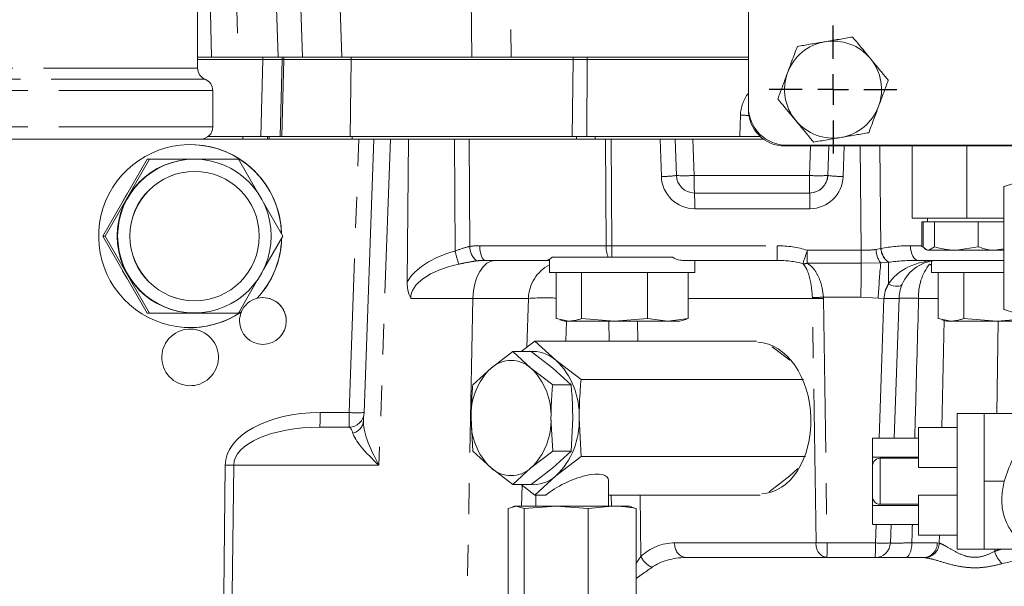
# Model space of a CAD drawing. Units: millimetres. Extents: x 7 to 835, y 9 to 581.
# Drawn here: x 395 to 436, y 394 to 417 of the extents above; entities that cross this region are included whole.
import ezdxf

# ---------------------------------------------------------------- set-up
doc = ezdxf.new("R2010")
doc.units = ezdxf.units.MM
doc.linetypes.add('PHANTOM', pattern=[12.7, 6.35, -1.27, 1.27, -1.27, 1.27, -1.27])
doc.layers.add('SLD-0', color=7, linetype='Continuous')
doc.dimstyles.new('SLDDIMSTYLE3', dxfattribs={"dimtxt": 0, "dimasz": 0.923077, "dimexe": 0, "dimexo": 0.0625, "dimgap": 0, "dimtad": 0, "dimtih": 1, "dimtoh": 1, "dimdec": 0, "dimrnd": 1e-09, "dimzin": 0, "dimdsep": 46, "dimtxsty": 'Standard', "dimblk1": 'DOT', "dimblk2": 'DOT', "dimsah": 1, "dimcen": 0.09, "dimadec": 0, "dimazin": 0, "dimtfac": 0.923077, "dimtdec": 0, "dimtofl": 0, "dimtmove": 0, "dimatfit": 3, "dimldrblk": 'DOT', "dimfxl": 0, "dimfrac": 2, "dimtolj": 1, "dimtzin": 0, "dimarcsym": 0})

# ---------------------------------------------------------------- blocks, each defined once
blk = doc.blocks.new('_DOT')
at = {"color": 0, "linetype": 'ByBlock', "lineweight": -2}
blk.add_line((-0.5, 0), (-1, 0), dxfattribs=at)
at = {"color": 0, "linetype": 'ByBlock', "const_width": 0.5}
blk.add_lwpolyline([(-0.25, 0, 1), (0.25, 0, 1)], format="xyb", close=True, dxfattribs=at)
blk = doc.blocks.new('SW_CENTERMARKSYMBOL_73')
at = {"layer": 'SLD-0', "color": 0}
for p, q in [((0, 1.27), (0, 2.635)), ((0, 0), (0, 0.635)), ((-1.27, 0), (-2.635, 0)), ((0, 0), (-0.635, 0)), ((0, 0), (0, -0.635)), ((0, 0), (0.635, 0)), ((1.27, 0), (2.635, 0)), ((0, -1.27), (0, -2.635))]:
    blk.add_line(p, q, dxfattribs=at)

msp = doc.modelspace()

# ---------------------------------------------------------------- linework, layer by layer
at = {"color": 7, "linetype": 'Continuous', "lineweight": 0}
for p, q in [((402.677277, 415.39273), (402.677277, 467.835362)), ((406.999638, 415.836628), (405.856745, 448.564816)), ((425.385981, 423.899132), (425.385981, 413.794133)), ((402.677277, 415.836628), (403.251214, 415.836628)), ((402.677277, 415.738206), (405.362202, 415.738206)), ((406.000247, 415.836628), (404.341491, 415.836628)), ((406.167434, 415.738206), (405.362202, 415.738206)), ((406.167434, 415.836628), (406.000247, 415.836628)), ((406.157592, 415.836628), (406.167434, 415.836628)), ((406.167434, 415.836628), (406.239243, 415.836628)), ((406.167434, 415.738206), (406.239243, 415.738206)), ((406.239243, 415.836628), (406.999638, 415.836628)), ((406.239243, 415.738206), (409.008829, 415.738206)), ((406.999638, 415.836628), (408.623648, 415.836628)), ((408.623648, 415.836628), (413.981443, 415.836628)), ((409.008829, 415.738206), (418.156841, 415.738206)), ((413.981443, 415.836628), (415.60545, 415.836628)), ((415.60545, 415.836628), (423.477631, 415.836628)), ((418.156841, 415.738206), (418.744066, 415.738206)), ((418.744066, 415.738206), (425.385981, 415.738206)), ((423.477631, 415.836628), (425.385981, 415.836628)), ((403.302276, 412.965703), (403.302276, 414.465706)), ((425.388481, 413.679134), (425.388481, 413.705076)), ((409.323336, 412.46571), (381.548544, 412.46571)), ((403.098916, 412.563208), (404.544269, 412.563208)), ((404.544269, 412.563208), (405.558606, 412.563208)), ((405.558606, 412.563208), (405.629372, 412.563208)), ((405.629372, 412.563208), (409.047922, 412.563208)), ((409.047922, 412.563208), (417.906908, 412.563208)), ((409.323336, 412.46571), (409.942714, 412.46571)), ((409.942714, 412.46571), (409.545818, 401.19389)), ((409.942714, 412.46571), (410.627106, 412.46571)), ((411.379439, 412.46571), (410.627106, 412.46571)), ((411.314865, 406.578008), (411.379439, 412.46571)), ((412.840211, 412.46571), (411.379439, 412.46571)), ((412.840211, 412.46571), (418.296331, 412.46571)), ((417.906908, 412.563208), (418.12163, 412.563208)), ((418.12163, 412.563208), (418.724859, 412.563208)), ((418.296331, 412.46571), (419.06563, 412.46571)), ((418.724859, 412.563208), (425.032111, 412.563208)), ((419.06563, 412.46571), (419.06563, 412.563208)), ((419.06563, 412.46571), (419.536499, 412.46571)), ((419.536499, 412.46571), (419.723326, 412.46571)), ((421.745697, 412.46571), (419.723326, 412.46571)), ((421.745697, 412.46571), (421.919968, 412.46571)), ((421.931751, 412.46571), (426.006665, 412.46571)), ((422.366587, 412.46571), (422.41857, 410.964529)), ((425.032111, 412.563208), (425.88613, 412.563208)), ((437.163002, 412.179131), (426.888482, 412.179131)), ((426.973482, 412.206631), (453.643482, 412.206631)), ((432.145983, 412.179131), (432.145983, 409.204129)), ((400.599232, 411.640707), (398.766232, 408.465702)), ((400.69356, 411.640707), (398.86056, 408.465702)), ((400.69356, 411.640707), (400.599232, 411.640707)), ((404.359555, 411.640707), (400.69356, 411.640707)), ((405.166039, 410.243768), (404.359555, 411.640707)), ((402.54631, 411.631952), (402.526555, 411.631952)), ((402.556186, 411.131959), (402.55125, 411.131959)), ((437.163002, 410.894256), (435.923874, 410.503569)), ((435.923874, 410.503569), (435.923874, 405.442539)), ((435.923874, 410.503569), (435.939535, 410.503569)), ((423.1677, 410.240713), (427.913602, 410.240713)), ((406.19255, 408.465702), (405.395941, 409.845534)), ((432.145983, 409.204129), (434.395982, 409.204129)), ((432.770982, 409.204129), (432.770982, 409.054133)), ((434.395982, 409.204129), (435.923874, 409.204129)), ((432.539574, 409.054133), (432.539574, 408.02427)), ((432.539574, 409.054133), (432.587741, 409.054133)), ((432.587741, 409.054133), (432.587741, 408.02427)), ((432.587741, 409.054133), (432.822819, 409.054133)), ((432.822819, 409.054133), (433.0579, 409.054133)), ((433.0579, 409.054133), (433.0579, 408.02427)), ((433.0579, 409.054133), (433.962021, 409.054133)), ((433.962021, 409.054133), (434.866141, 409.054133)), ((434.866141, 409.054133), (434.866141, 408.02427)), ((434.866141, 409.054133), (435.535183, 409.054133)), ((435.535183, 409.054133), (435.923874, 409.054133)), ((398.86056, 408.465702), (398.766232, 408.465702)), ((398.766232, 408.465702), (400.599232, 405.290711)), ((398.86056, 408.465702), (400.69356, 405.290711)), ((405.395941, 407.085869), (406.19255, 408.465702)), ((432.620346, 408.002722), (432.539574, 408.02427)), ((433.0579, 408.02427), (432.822819, 407.879132)), ((434.866141, 408.02427), (433.962021, 407.879132)), ((417.298125, 407.590705), (417.935075, 407.590705)), ((421.568179, 407.590705), (417.935075, 407.590705)), ((421.568179, 407.590705), (422.251666, 407.590705)), ((432.647874, 407.950211), (432.705223, 407.9171)), ((432.705223, 407.9171), (432.770982, 407.879132)), ((432.770982, 407.879132), (432.822819, 407.879132)), ((432.822819, 407.879132), (433.962021, 407.879132)), ((435.535183, 407.879132), (433.962021, 407.879132)), ((435.923874, 407.946783), (435.535183, 407.879132)), ((435.535183, 407.879132), (435.923874, 407.879132)), ((417.048199, 407.4657), (414.537759, 407.4657)), ((417.180983, 407.4657), (417.048199, 407.4657)), ((417.180983, 407.516065), (417.180983, 406.965706)), ((426.57103, 407.4657), (422.66402, 407.4657)), ((423.180982, 406.965706), (423.180982, 407.4657)), ((423.180982, 407.452557), (423.391834, 407.4657)), ((435.923874, 407.4657), (432.376837, 407.4657)), ((432.933481, 407.437298), (432.933481, 406.965706)), ((423.180982, 406.965706), (417.180983, 406.965706)), ((417.461889, 406.965706), (417.461889, 405.064154)), ((418.512368, 406.965706), (418.512368, 405.064154)), ((421.231461, 406.965706), (421.231461, 405.064154)), ((422.900075, 406.965706), (422.900075, 405.064154)), ((435.923874, 406.965706), (432.933481, 406.965706)), ((433.214388, 406.965706), (433.214388, 405.064154)), ((434.264868, 406.965706), (434.264868, 405.064154)), ((404.359555, 405.290711), (405.166039, 406.68765)), ((402.55125, 405.799452), (402.556186, 405.799452)), ((405.13557, 405.900169), (405.132951, 405.900169)), ((405.135875, 405.900169), (405.135559, 405.900169)), ((405.136229, 405.900243), (405.135953, 405.900243)), ((431.59673, 405.897412), (431.393863, 400.136027)), ((400.69356, 405.290711), (400.599232, 405.290711)), ((400.69356, 405.290711), (404.359555, 405.290711)), ((402.526555, 405.299458), (402.54631, 405.299458)), ((404.480429, 405.340854), (404.483037, 405.340854)), ((404.483096, 405.340898), (404.483417, 405.340898)), ((404.48332, 405.340824), (404.483432, 405.340824)), ((435.923874, 405.442539), (436.368689, 405.302289)), ((435.923874, 405.442539), (435.939535, 405.442539)), ((404.407376, 404.965702), (404.407313, 404.965702)), ((406.334495, 404.965702), (406.334432, 404.965702)), ((417.461889, 405.064154), (417.987128, 404.965702)), ((417.609879, 405.018258), (417.805982, 404.965702)), ((417.987128, 404.965702), (417.805982, 404.965702)), ((419.871913, 404.965702), (417.987128, 404.965702)), ((418.512368, 405.064154), (419.871913, 404.965702)), ((419.871913, 404.965702), (421.231461, 405.064154)), ((419.871913, 404.965702), (422.065768, 404.965702)), ((421.231461, 405.064154), (422.065768, 404.965702)), ((422.065768, 404.965702), (422.900075, 405.064154)), ((422.065768, 404.965702), (422.555983, 404.965702)), ((422.555983, 404.965702), (422.752086, 405.018258)), ((433.214388, 405.064154), (433.739628, 404.965702)), ((433.362379, 405.018258), (433.558482, 404.965702)), ((433.739628, 404.965702), (433.558482, 404.965702)), ((435.624415, 404.965702), (433.739628, 404.965702)), ((434.264868, 405.064154), (435.624415, 404.965702)), ((435.624415, 404.965702), (436.98396, 405.064154)), ((435.624415, 404.965702), (437.029231, 404.965702)), ((416.018216, 403.708118), (416.583059, 404.141131)), ((416.583059, 404.141131), (417.454322, 403.347272)), ((416.583059, 404.141131), (425.71729, 404.141131)), ((414.776815, 403.022516), (415.671149, 403.708118)), ((415.671149, 403.708118), (416.423605, 403.022516)), ((415.671149, 403.708118), (416.429979, 403.708118)), ((417.324314, 403.022516), (416.429979, 403.708118)), ((427.091913, 403.347272), (426.363995, 403.905305)), ((417.454322, 403.347272), (418.489867, 402.553413)), ((414.024358, 402.336914), (414.776815, 403.022516)), ((416.423605, 403.022516), (417.317936, 402.336914)), ((418.07677, 402.336914), (417.324314, 403.022516)), ((417.317936, 402.336914), (418.07677, 402.336914)), ((418.489867, 402.553413), (427.66405, 402.553413)), ((435.105495, 401.155922), (433.994244, 401.155922)), ((433.994244, 395.563963), (433.994244, 401.155922)), ((435.105495, 399.75794), (435.105495, 401.155922)), ((435.105495, 401.155922), (437.010495, 401.155922)), ((414.024358, 399.594504), (413.953421, 400.965709)), ((417.246999, 400.965709), (417.317936, 399.594504)), ((418.07677, 399.594504), (418.147707, 400.965709)), ((418.407729, 400.965709), (418.489867, 399.37799)), ((408.921221, 400.590706), (407.721745, 400.590706)), ((433.994244, 400.582451), (432.406744, 400.582451)), ((432.406744, 398.928914), (432.406744, 400.582451)), ((432.406744, 400.136027), (430.501744, 400.136027)), ((430.501744, 399.359811), (430.501744, 400.136027)), ((414.776815, 398.908901), (414.024358, 399.594504)), ((417.317936, 399.594504), (416.423605, 398.908901)), ((417.317936, 399.594504), (418.07677, 399.594504)), ((417.324314, 398.908901), (418.07677, 399.594504)), ((435.105495, 398.359943), (435.105495, 399.75794)), ((418.489867, 399.37799), (417.454322, 398.584131)), ((418.489867, 399.37799), (427.743952, 399.37799)), ((430.501744, 398.969296), (430.501744, 399.359811)), ((430.559206, 399.156052), (430.559206, 399.171445)), ((430.819245, 399.306762), (432.406744, 399.306762)), ((415.671149, 398.223299), (414.776815, 398.908901)), ((416.423605, 398.908901), (415.671149, 398.223299)), ((416.429979, 398.223299), (417.324314, 398.908901)), ((427.091913, 398.584131), (427.429489, 398.89172)), ((430.501744, 397.750589), (430.501744, 398.969296)), ((433.994244, 398.928914), (432.406744, 398.928914)), ((417.454322, 398.584131), (416.583059, 397.790286)), ((419.622196, 397.340703), (419.622196, 398.390773)), ((426.238071, 397.929567), (427.091913, 398.584131)), ((435.105495, 398.359943), (435.936825, 398.359943)), ((435.105495, 396.96196), (435.105495, 398.359943)), ((415.671149, 398.223299), (416.429979, 398.223299)), ((416.583059, 397.790286), (416.018216, 398.223299)), ((416.583059, 397.790286), (417.041344, 397.790286)), ((416.622197, 397.790286), (416.622197, 397.340703)), ((419.622196, 397.790286), (425.877096, 397.790286)), ((430.501744, 397.360075), (430.501744, 397.750589)), ((430.559206, 397.548455), (430.559206, 397.563833)), ((432.406744, 397.790972), (433.994244, 397.790972)), ((432.406744, 396.137449), (432.406744, 397.790972)), ((415.81673, 397.340703), (415.487362, 397.242251)), ((415.487362, 397.242251), (415.487362, 393.564153)), ((415.747197, 397.340703), (415.669856, 397.319976)), ((415.81673, 397.340703), (415.747197, 397.340703)), ((416.146101, 397.242251), (415.81673, 397.340703)), ((417.46352, 397.340703), (415.81673, 397.340703)), ((417.46352, 397.340703), (416.146101, 397.242251)), ((416.146101, 397.242251), (416.146101, 393.564153)), ((418.780939, 397.242251), (417.46352, 397.340703)), ((419.768987, 397.340703), (417.46352, 397.340703)), ((419.768987, 397.340703), (418.780939, 397.242251)), ((418.780939, 397.242251), (418.780939, 393.564153)), ((420.497195, 397.340703), (419.768987, 397.340703)), ((420.574536, 397.319976), (420.497195, 397.340703)), ((420.568788, 397.298518), (420.757031, 397.242251)), ((420.757031, 397.242251), (420.757031, 393.564153)), ((430.501744, 396.583858), (430.501744, 397.360075)), ((430.819245, 397.413123), (432.406744, 397.413123)), ((435.105495, 395.563963), (435.105495, 396.96196)), ((430.501744, 396.583858), (432.406744, 396.583858)), ((431.268787, 396.583858), (431.241851, 395.818892)), ((432.406744, 396.137449), (433.994244, 396.137449)), ((433.994244, 395.563963), (435.105495, 395.563963)), ((435.105495, 395.563963), (437.010495, 395.563963)), ((428.626004, 395.215708), (422.79905, 395.215708)), ((430.617254, 395.215708), (428.626004, 395.215708)), ((432.619115, 395.215708), (431.85408, 395.215708))]:
    msp.add_line(p, q, dxfattribs=at)
at = {"color": 8, "linetype": 'PHANTOM', "lineweight": 0}
for p, q in [((403.587347, 448.564816), (404.341491, 415.836628)), ((406.000247, 415.836628), (404.857354, 448.564816)), ((407.547397, 446.656431), (408.623648, 415.836628)), ((413.981443, 415.836628), (413.885103, 426.132637)), ((415.523452, 424.599934), (415.60545, 415.836628)), ((405.280647, 412.563208), (405.363386, 415.738206)), ((405.362202, 415.738206), (405.362202, 415.836628)), ((406.168246, 415.738206), (406.085508, 412.563208)), ((406.156299, 412.563208), (406.23944, 415.738206)), ((406.167434, 415.836628), (406.167434, 415.738206)), ((406.239243, 415.836628), (406.239243, 415.738206)), ((408.973926, 412.563208), (409.008717, 415.738206)), ((409.008829, 415.836628), (409.008829, 415.738206)), ((418.12163, 412.563208), (418.156424, 415.738206)), ((418.156841, 415.836628), (418.156841, 415.738206)), ((418.724859, 412.563208), (418.743634, 415.738206)), ((418.744066, 415.836628), (418.744066, 415.738206)), ((402.677277, 415.39273), (379.677279, 415.39273)), ((402.989776, 414.929222), (379.364779, 414.929222)), ((403.302276, 414.465706), (379.052279, 414.465706)), ((425.032111, 412.563208), (425.059724, 413.448546)), ((403.302276, 412.965703), (379.052279, 412.965703)), ((404.544269, 412.46571), (404.544269, 412.563208)), ((405.558606, 412.563208), (405.558606, 412.46571)), ((405.629372, 412.46571), (405.629372, 412.563208)), ((408.92644, 401.19389), (409.323336, 412.46571)), ((409.047922, 412.46571), (409.047922, 412.563208)), ((410.627106, 412.46571), (410.155585, 399.022418)), ((413.294116, 407.846797), (413.264112, 412.46571)), ((413.873443, 412.46571), (413.902199, 408.039409)), ((418.296331, 412.46571), (418.296331, 412.563208)), ((419.517526, 408.068899), (419.488964, 412.46571)), ((419.723326, 412.46571), (419.751884, 408.068899)), ((421.79919, 410.920906), (421.745697, 412.46571)), ((423.102118, 412.46571), (423.154976, 410.964529)), ((427.90088, 410.964529), (427.942939, 412.179131)), ((428.698718, 412.179131), (428.65666, 410.964529)), ((428.663507, 410.964529), (428.706275, 412.179131)), ((429.337626, 412.179131), (429.293323, 410.920906)), ((430.036086, 407.879132), (429.997107, 412.179131)), ((430.810902, 412.179131), (430.849189, 407.955441)), ((434.395982, 412.179131), (434.395982, 409.204129)), ((423.154976, 410.964529), (427.90088, 410.964529)), ((428.65666, 410.964529), (428.663507, 410.964529)), ((427.918821, 409.593898), (423.172917, 409.593898)), ((414.30862, 408.068899), (419.517526, 408.068899)), ((419.751884, 408.068899), (426.576249, 408.068899)), ((432.069057, 408.068899), (432.539574, 408.068899)), ((427.815023, 407.879132), (430.036086, 407.879132)), ((430.036086, 407.879132), (430.03888, 407.879117)), ((430.64738, 407.913464), (430.849189, 407.955441)), ((430.849189, 407.955441), (430.856127, 407.956767)), ((430.033214, 407.342616), (427.812151, 407.342616)), ((430.037083, 407.342616), (430.033214, 407.342616)), ((430.842004, 407.357681), (430.037083, 407.342616)), ((431.157682, 407.383773), (430.842004, 407.357681)), ((431.165535, 407.384727), (431.157682, 407.383773)), ((414.031395, 405.897412), (411.464819, 405.897412)), ((414.031395, 405.897412), (413.790578, 393.715713)), ((416.314957, 405.897412), (414.031395, 405.897412)), ((416.25023, 403.885979), (416.314957, 405.897412)), ((428.027369, 405.897412), (422.900075, 405.897412)), ((428.175924, 395.818892), (428.027369, 405.897412)), ((430.029615, 405.947674), (428.481154, 405.947674)), ((428.482668, 405.897412), (428.631223, 395.818892)), ((430.736432, 405.911091), (430.029615, 405.947674)), ((430.977439, 405.899885), (430.736432, 405.911091)), ((430.774485, 400.136027), (430.977352, 405.897412)), ((433.214388, 405.897412), (432.405665, 405.897412)), ((417.88462, 404.965702), (417.858733, 404.141131)), ((419.640833, 404.141131), (419.628678, 404.965702)), ((420.812456, 404.965702), (420.824611, 404.141131)), ((433.359865, 400.582451), (433.452785, 404.994029)), ((435.691537, 404.965702), (435.635546, 401.155922)), ((407.726964, 401.19389), (408.92644, 401.19389)), ((430.501744, 399.359811), (432.406744, 399.359811)), ((430.819245, 399.306762), (430.819245, 397.413123)), ((403.759481, 393.715713), (403.817685, 399.022418)), ((404.166063, 399.022418), (404.107859, 393.715713)), ((410.155585, 399.022418), (404.166063, 399.022418)), ((416.037293, 397.340703), (416.065151, 398.187313)), ((419.74107, 397.340703), (419.734442, 397.790286)), ((420.91822, 397.790286), (420.955566, 395.256657)), ((430.501744, 397.360075), (432.406744, 397.360075)), ((430.622473, 395.818892), (430.649409, 396.583858)), ((422.34897, 395.818892), (428.175924, 395.818892)), ((428.631223, 395.818892), (430.622473, 395.818892)), ((432.127377, 395.818892), (433.173699, 395.818892)), ((433.173699, 395.818892), (433.252593, 395.81554)), ((433.252593, 395.81554), (433.259841, 396.137449)), ((435.545601, 395.563963), (435.544122, 395.472962)), ((420.757031, 394.986037), (420.955566, 395.256657)), ((432.677058, 395.213279), (432.619115, 395.215708))]:
    msp.add_line(p, q, dxfattribs=at)
at = {"color": 8, "linetype": 'PHANTOM', "lineweight": 0, "flags": 128}
for points in [[(403.251214, 415.836628), (403.06081, 423.831652), (402.677277, 439.855161)], [(414.30862, 408.068899), (414.314357, 407.950106), (414.328301, 407.8365), (414.349945, 407.732222), (414.378488, 407.641116), (414.412884, 407.566536), (414.451869, 407.511223), (414.494009, 407.477188), (414.537759, 407.4657)], [(432.069057, 408.068899), (432.076763, 407.950106), (432.095494, 407.8365), (432.124564, 407.732222), (432.162905, 407.641116), (432.209106, 407.566536), (432.26147, 407.511223), (432.318074, 407.477188), (432.376837, 407.4657)], [(414.950745, 407.4657), (414.77522, 407.435852), (414.606141, 407.347384), (414.449727, 407.203543), (414.31172, 407.009635), (414.197197, 406.772766), (414.110364, 406.501654), (414.05441, 406.206253), (414.031395, 405.897412)], [(431.157278, 406.477961), (431.259548, 406.444821), (431.358471, 406.420383), (431.450953, 406.405407), (431.534104, 406.400356), (431.605322, 406.405407), (431.662382, 406.420383), (431.7035, 406.444821), (431.727392, 406.477961)], [(431.85408, 395.215708), (431.906258, 395.227182), (431.95652, 395.261216), (432.003017, 395.316529), (432.044042, 395.391125), (432.078087, 395.482215), (432.1039, 395.586494), (432.120533, 395.700115), (432.127377, 395.818892)]]:
    msp.add_lwpolyline(points, dxfattribs=at)
at = {"color": 7, "linetype": 'Continuous', "lineweight": 0, "flags": 128}
for points in [[(399.777589, 410.217512), (399.718923, 410.125795), (399.579232, 409.873936)], [(399.579232, 407.057482), (399.587856, 407.040242), (399.777589, 406.713906)], [(405.135953, 405.900243), (405.135946, 405.900243), (405.135935, 405.900228), (405.135927, 405.900213), (405.135916, 405.900198), (405.135905, 405.900198), (405.135898, 405.900184), (405.135886, 405.900169), (405.135875, 405.900169)], [(404.483417, 405.340898), (404.483406, 405.340883), (404.483394, 405.340883), (404.483379, 405.340868), (404.483368, 405.340854), (404.483357, 405.340854), (404.483346, 405.340839), (404.483335, 405.340839), (404.48332, 405.340824)]]:
    msp.add_lwpolyline(points, dxfattribs=at)
at = {"color": 7, "linetype": 'Continuous', "lineweight": 0}
for centre, radius in [((402.546325, 408.465811), 3.166141), ((402.556139, 408.4658), 2.666159)]:
    msp.add_circle(centre, radius, dxfattribs=at)
for centre, radius, start, end in [((428.878482, 414.504131), 2, 99.6453306, 159.6453306), ((428.878482, 414.504131), 2, 39.6453306, 99.6453306), ((428.878482, 414.504131), 2, 339.6453306, 39.6453306), ((403.177277, 415.392731), 0.5, 180, 247.9756872), ((402.802277, 414.465706), 0.5, 0, 67.9756872), ((428.878482, 414.504131), 2, 159.6453306, 219.6453306), ((426.973482, 413.794131), 1.5875, 180, 270), ((426.888482, 413.679131), 1.5, 180, 270), ((428.878482, 414.504131), 2, 279.6453306, 339.6453306), ((402.802277, 412.965706), 0.5, 270, 0), ((428.878482, 414.504131), 2, 219.6453306, 279.6453306), ((402.367986, 408.465786), 3.771817, 1.417212, 89.9992263), ((402.370631, 408.465782), 3.771799, 1.345051, 89.9991236), ((402.526671, 408.465705), 3.166247, 90.0021038, 269.9978962), ((402.551355, 408.465705), 2.666254, 90.0022564, 269.9977436), ((402.367775, 408.465711), 3.77203, 317.1447013, 358.5816657), ((402.370528, 408.465682), 3.771903, 317.1435204, 358.6540597), ((405.367908, 404.965769), 0.963487, 104.1145483, 157.0891185), ((405.370894, 404.965733), 0.963537, 359.9981553, 104.1175905), ((405.370896, 404.965731), 0.963599, 359.9982393, 89.9995456), ((402.367993, 408.465564), 3.771763, 270.00066, 304.0603493), ((402.370672, 408.465484), 3.771654, 270.0002577, 304.0612642), ((405.371028, 404.965703), 0.963652, 157.0861356, 180.0000814), ((416.48619, 402.251252), 1.462375, 48.5453024, 94.9746051), ((415.60021, 402.102251), 1.234855, 48.1798057, 131.8201943), ((415.293034, 401.100429), 3.117607, 357.523328, 46.1118753), ((416.643416, 401.08205), 2.692509, 133.8884929, 182.476486), ((414.557004, 401.08205), 2.692509, 357.523514, 46.1115071), ((408.921211, 401.215694), 0.624988, 270.0009422, 358.0007402), ((416.643401, 400.849361), 2.692495, 177.5233745, 226.1116466), ((414.557019, 400.849361), 2.692495, 313.8883534, 2.4766255), ((415.292956, 400.831006), 3.117684, 313.8887451, 2.476299), ((430.819244, 398.989266), 0.3175, 90, 144.9863119), ((415.60021, 399.829147), 1.234841, 228.1792143, 311.8207857), ((416.490341, 399.667614), 1.45024, 264.8190184, 311.6596674), ((430.819244, 397.730624), 0.3175, 215.0136881, 270), ((430.617244, 395.840695), 0.624987, 270.0008709, 358.0008115)]:
    msp.add_arc(centre, radius, start, end, dxfattribs=at)
at = {"color": 8, "linetype": 'PHANTOM', "lineweight": 0}
for centre, radius, start, end in [((424.039345, 375.192684), 38.269467, 87.9503911, 88.4721407), ((421.805153, 415.255158), 4.334256, 269.9211715, 278.1362493), ((422.755828, 417.5386), 6.586177, 267.0658799, 273.4744796), ((444.548301, 410.787737), 21.394055, 179.5265235, 181.4651537), ((449.299886, 410.787731), 21.399736, 179.5266335, 181.4647489), ((428.27877, 416.46138), 5.509825, 266.0672983, 273.9327017), ((427.907148, 410.990681), 0.749968, 269.999603, 358.0016689), ((429.30137, 415.605438), 4.684539, 262.1740913, 269.9015749), ((403.587852, 409.759352), 19.585763, 359.5159804, 1.408306), ((408.345118, 409.759387), 19.574403, 359.5155961, 1.4090202), ((414.6473, 408.031502), 0.745143, 179.391958, 231.9893735), ((420.703809, 408.048201), 1.186464, 179.0004391, 202.6807398), ((419.634705, 424.4851), 16.41662, 269.5910291, 270.4089709), ((371.207024, 408.041201), 48.544868, 359.4682887, 0.0326907), ((408.737234, 407.921627), 17.839622, 358.5355312, 0.4729992), ((666.522825, 476.794931), 262.447374, 195.23105711, 195.3536117), ((414.561576, 412.056351), 13.896152, 340.1099465, 342.5062021), ((387.92912, 407.824392), 39.885941, 359.3079156, 0.0786331), ((390.044872, 407.824956), 39.991251, 359.3089304, 0.0776183), ((379.43542, 407.780402), 50.603556, 359.5043119, 0.1117709), ((431.633345, 407.946761), 0.986527, 181.9341587, 216.6642709), ((431.648293, 408.017596), 0.801518, 184.4475416, 232.25832), ((431.653949, 408.0186), 0.800215, 184.4316372, 232.3848649), ((417.93951, 405.843744), 1.625439, 117.817695, 178.1079001), ((427.681805, 407.843387), 0.517457, 264.1188023, 284.5898572), ((533.856853, 406.089361), 103.827334, 179.30839076, 180.0781886), ((504.15069, 401.280428), 73.560155, 175.26104519, 176.3908045), ((485.502222, 406.43651), 54.34496, 179.0002469, 179.9562986), ((434.516011, 406.002276), 2.11295, 141.6724427, 182.8447044), ((416.986098, 396.289437), 9.631387, 87.1684371, 93.9957618), ((427.85295, 418.996605), 13.064044, 270.7603737, 272.7562146), ((428.255018, 419.143153), 13.247697, 269.0153754, 270.9846246), ((431.287041, 410.283198), 4.396706, 265.9609362, 274.0390638), ((431.291961, 410.277041), 4.388441, 265.8900621, 273.9831168), ((431.986699, 398.300349), 7.608606, 86.8434209, 93.1565791), ((389.905993, 401.046474), 17.82158, 358.5345621, 0.4739438), ((391.083538, 401.046664), 17.84351, 358.5357539, 0.4727519), ((409.236129, 405.573156), 4.390202, 265.9549427, 274.0450573), ((408.956405, 400.889879), 0.560059, 282.5623704, 356.0422394), ((403.991874, 414.164537), 15.143121, 269.3409209, 270.6590791), ((422.89843, 395.759374), 0.552674, 173.8177513, 259.6409305), ((428.725384, 395.759374), 0.552674, 173.8177513, 259.6409305), ((428.403574, 409.030325), 13.213394, 269.012819, 270.987181), ((410.813479, 395.671448), 17.818355, 358.5343865, 0.4741193), ((412.785315, 395.671616), 17.837766, 358.535442, 0.4730638), ((430.932162, 400.198134), 4.390178, 265.9549201, 274.0450799), ((432.583606, 395.804898), 0.590259, 273.4489294, 1.3585082), ((432.637467, 395.827242), 0.615237, 273.6895945, 358.9101449), ((436.53765, 395.732773), 1.026937, 194.6549049, 228.3136365), ((421.819559, 395.679686), 0.961996, 206.0873908, 244.743341)]:
    msp.add_arc(centre, radius, start, end, dxfattribs=at)
for centre, major_axis, ratio, start_param, end_param in [((426.54368, 413.408653), (0.16704, 1.515298), 0.973597343, 1.00700134, 1.651532574), ((423.173319, 410.968894), (0.912894, 1.028465), 0.999706186, 2.331494299, 3.86738404), ((427.919223, 410.968894), (0.912894, 1.028465), 0.999706186, 3.86738404, 5.403273782), ((414.386746, 405.818894), (2.509079, -0.328868), 0.887112733, 1.717485509, 1.879573516), ((426.501241, 405.818894), (3.097417, 0.115021), 0.725461889, 1.10600511, 1.519653483), ((432.226195, 405.818894), (3.918172, -0.134397), 0.573222045, 1.630563712, 1.947602617), ((415.141549, 405.818894), (4.024839, -0.094109), 0.55853931, 2.060689318, 2.839295019), ((415.13633, 405.840706), (3.671422, -0.063732), 0.442267211, 2.058080319, 3.145915707), ((414.615885, 405.840706), (2.170131, -0.132057), 0.746326138, 1.652152188, 1.814240196), ((426.496022, 405.840706), (2.647955, 0.073747), 0.613048896, 1.111749793, 1.525398166), ((433.239471, 405.840706), (2.263499, 0), 0.717915135, 1.570796327, 2.738622265), ((432.533974, 405.840706), (3.913575, -0.078801), 0.414732882, 1.619308339, 1.936347244), ((425.379086, 405.840706), (2.647955, 0.073747), 0.613048896, 6.272693731, 6.295051386), ((425.384305, 405.818894), (3.097417, 0.115021), 0.725461889, 6.266949048, 6.289306702), ((433.225879, 405.818894), (1.493826, 1.682942), 0.999706186, 2.260585224, 2.261681128), ((407.842791, 398.943894), (4.024839, -0.094109), 0.55853931, 1.612634964, 3.148524706), ((411.074939, 398.965706), (-1.425553, 2.199522), 0.28894741, 0.383585767, 1.360322398), ((407.837572, 398.965706), (3.671422, -0.063732), 0.442267211, 1.610025965, 3.145915707), ((408.836334, 398.965706), (0.081498, 1.624916), 0.203286155, 5.734227727, 6.293380838), ((411.074939, 398.965706), (1.981776, -1.566476), 0.218076127, 3.431550528, 4.408287159), ((422.457143, 393.568894), (-0.926193, 2.076827), 0.934595978, 5.888282866, 6.610840486), ((437.763373, 393.568894), (3.918172, -0.134397), 0.573222045, 2.111207488, 2.192453861), ((422.907223, 393.590706), (2.140634, -0.190243), 0.753900707, 1.688138219, 2.410695839), ((438.071152, 393.590706), (3.913575, -0.078801), 0.414732882, 1.853589792, 2.181198487)]:
    msp.add_ellipse(centre, major_axis=major_axis, ratio=ratio, start_param=start_param, end_param=end_param, dxfattribs=at)
at = {"color": 7, "linetype": 'Continuous', "lineweight": 0}
for centre, major_axis, ratio, start_param, end_param in [((402.372029, 408.465706), (2.504233, 2.821266), 0.999706186, 5.46102296, 10.744999052), ((423.1681, 410.990706), (0.512975, 0.547393), 0.999464082, 2.358386205, 3.894275946), ((427.914004, 410.990706), (0.512975, 0.547393), 0.999464082, 3.894275946, 5.430165688), ((402.372029, 408.465706), (2.504233, 2.821266), 0.999706186, 4.69020688, 5.415313717), ((433.239471, 405.840706), (1.643743, 0), 0.988597618, 1.570796327, 2.738622265), ((405.370903, 404.965706), (0.639772, 0.720767), 0.999706186, 5.438180367, 7.255285251), ((405.370903, 404.965706), (0.639772, 0.720767), 0.999706186, 1.896735374, 2.296587714), ((405.370903, 404.965706), (0.639731, 0.72072), 0.999706186, 2.296587714, 5.438180367), ((425.797194, 400.965706), (-0.151191, 3.123245), 0.692541246, 3.136745083, 6.221008438), ((409.460931, 398.943894), (0.078134, 2.25), 0.01006611, 0.345651687, 0.559502669), ((418.122196, 397.790279), (1.480188, 0.693645), 0.35030287, 6.120477863, 8.495894576)]:
    msp.add_ellipse(centre, major_axis=major_axis, ratio=ratio, start_param=start_param, end_param=end_param, dxfattribs=at)
msp.add_ellipse((402.37057, 403.465706), major_axis=(0.774715, 0.872793), ratio=0.999706186, dxfattribs=at)
for points, knots in [([(429.681761, 416.669327), (429.496884, 416.637907), (429.123741, 416.57449), (428.738005, 416.508934), (428.543385, 416.475858)], [0, 0, 0, 0, 0.495458769, 1, 1, 1, 1]), ([(430.418498, 415.780197), (430.365066, 415.844682), (430.115818, 416.145484), (429.872734, 416.438851), (429.681761, 416.669327)], [0, 0, 0, 0, 0.214375087, 1, 1, 1, 1]), ([(427.405007, 416.282389), (427.339778, 416.106571), (427.208125, 415.751712), (427.072032, 415.384875), (427.003367, 415.19979)], [0, 0, 0, 0, 0.495455775, 1, 1, 1, 1]), ([(428.543385, 416.475858), (428.516403, 416.471274), (428.31206, 416.436555), (427.926789, 416.371059), (427.579993, 416.312126), (427.405007, 416.282389)], [0, 0, 0, 0, 0.07008621, 0.530782677, 1, 1, 1, 1]), ([(403.251214, 415.836628), (403.409333, 415.836628), (403.730792, 415.836628), (404.135732, 415.836628), (404.341491, 415.836628)], [0, 0, 0, 0, 0.491878567, 1, 1, 1, 1]), ([(431.155236, 414.891067), (431.109993, 414.945669), (430.870229, 415.235028), (430.620834, 415.53601), (430.418498, 415.780197)], [0, 0, 0, 0, 0.188698115, 1, 1, 1, 1]), ([(427.003367, 415.19979), (426.993847, 415.174131), (426.92175, 414.979804), (426.785819, 414.613408), (426.663464, 414.283604), (426.601726, 414.11719)], [0, 0, 0, 0, 0.070084316, 0.530778987, 1, 1, 1, 1]), ([(430.753598, 413.808468), (430.763117, 413.834127), (430.83521, 414.028457), (430.971141, 414.394854), (431.093498, 414.724656), (431.155236, 414.891067)], [0, 0, 0, 0, 0.070083793, 0.530784594, 1, 1, 1, 1]), ([(426.601726, 414.11719), (426.792702, 413.886718), (427.03579, 413.593355), (427.285032, 413.292548), (427.338464, 413.22806)], [0, 0, 0, 0, 0.785620033, 1, 1, 1, 1]), ([(430.351957, 412.725869), (430.417185, 412.901689), (430.548834, 413.25655), (430.684931, 413.623386), (430.753598, 413.808468)], [0, 0, 0, 0, 0.495461107, 1, 1, 1, 1]), ([(427.338464, 413.22806), (427.540797, 412.983871), (427.790189, 412.682888), (428.029958, 412.393537), (428.075201, 412.338938)], [0, 0, 0, 0, 0.811305728, 1, 1, 1, 1]), ([(428.075201, 412.338938), (428.260079, 412.370355), (428.633224, 412.433766), (429.01896, 412.499323), (429.213579, 412.5324)], [0, 0, 0, 0, 0.4954590163, 1, 1, 1, 1]), ([(429.213579, 412.5324), (429.240561, 412.536987), (429.4449, 412.571726), (429.830177, 412.637189), (430.176971, 412.696129), (430.351957, 412.725869)], [0, 0, 0, 0, 0.070085709, 0.530782676, 1, 1, 1, 1]), ([(432.822819, 407.879132), (432.817246, 407.879277), (432.737865, 407.881341), (432.660072, 407.955406), (432.587741, 408.02427)], [0, 0, 0, 0, 0.070215991, 1, 1, 1, 1]), ([(433.962021, 407.879132), (433.940583, 407.879277), (433.635273, 407.881341), (433.336083, 407.955406), (433.0579, 408.02427)], [0, 0, 0, 0, 0.0702148664, 1, 1, 1, 1]), ([(435.535183, 407.879132), (435.480426, 407.880877), (435.254021, 407.888091), (435.033403, 407.965547), (434.866141, 408.02427)], [0, 0, 0, 0, 0.2418522735, 1, 1, 1, 1]), ([(417.048199, 407.4657), (417.103511, 407.477785), (417.181135, 407.494745), (417.272006, 407.569281), (417.298125, 407.590705)], [0, 0, 0, 0, 0.712570667, 1, 1, 1, 1]), ([(422.251666, 407.590705), (422.360673, 407.53932), (422.501856, 407.472767), (422.633922, 407.467011), (422.66402, 407.4657)], [0, 0, 0, 0, 0.7721011067, 1, 1, 1, 1]), ([(432.858448, 407.312635), (432.879704, 407.296794), (432.902156, 407.280063), (432.931898, 407.265262), (432.933481, 407.264474)], [0, 0, 0, 0, 0.946765014, 1, 1, 1, 1]), ([(411.464819, 405.897412), (411.464249, 405.898549), (411.42672, 405.973365), (411.339557, 406.188666), (411.324431, 406.427171), (411.314865, 406.578008)], [0, 0, 0, 0, 0.005640685, 0.371141822, 1, 1, 1, 1]), ([(431.727392, 406.477961), (431.708257, 406.429854), (431.650674, 406.28509), (431.607231, 406.083385), (431.598725, 405.93329), (431.596793, 405.8992)], [0, 0, 0, 0, 0.277804313, 0.835970621, 1, 1, 1, 1]), ([(417.987128, 404.965702), (418.118609, 404.976449), (418.294309, 404.990809), (418.468523, 405.049407), (418.512368, 405.064154)], [0, 0, 0, 0, 0.748326359, 1, 1, 1, 1]), ([(422.900075, 405.064154), (422.856307, 405.047116), (422.805981, 405.027524), (422.755225, 405.020724), (422.74861, 405.019838)], [0, 0, 0, 0, 0.869675042, 1, 1, 1, 1]), ([(433.739628, 404.965702), (433.87111, 404.976448), (434.046812, 404.990809), (434.221024, 405.049407), (434.264868, 405.064154)], [0, 0, 0, 0, 0.748327189, 1, 1, 1, 1]), ([(413.953421, 400.965709), (413.961165, 401.308958), (413.971513, 401.767649), (414.013733, 402.22245), (414.024358, 402.336914)], [0, 0, 0, 0, 0.748323086, 1, 1, 1, 1]), ([(417.317936, 402.336914), (417.30731, 402.22245), (417.265091, 401.767649), (417.254743, 401.308958), (417.246999, 400.965709)], [0, 0, 0, 0, 0.251677082, 1, 1, 1, 1]), ([(418.147707, 400.965709), (418.139963, 401.308958), (418.129615, 401.767649), (418.087396, 402.22245), (418.07677, 402.336914)], [0, 0, 0, 0, 0.748323086, 1, 1, 1, 1]), ([(418.489867, 402.553413), (418.477563, 402.420882), (418.428673, 401.894273), (418.416693, 401.363159), (418.407729, 400.965709)], [0, 0, 0, 0, 0.251666899, 1, 1, 1, 1]), ([(435.936825, 398.359943), (436.040687, 398.671816), (436.252149, 399.306783), (436.677593, 399.961312), (436.954518, 400.306366), (437.010495, 400.376114)], [0, 0, 0, 0, 0.4350768912, 0.8858073004, 1, 1, 1, 1]), ([(430.501744, 398.969296), (430.501866, 398.975711), (430.502455, 399.006773), (430.512859, 399.07299), (430.542091, 399.125379), (430.559206, 399.156052)], [0, 0, 0, 0, 0.097385305, 0.471538935, 1, 1, 1, 1]), ([(437.010495, 395.566556), (436.762827, 395.758303), (436.38993, 396.047005), (436.063629, 396.55214), (435.857644, 397.069673), (435.802569, 397.691138), (435.895165, 398.152409), (435.936825, 398.359943)], [0, 0, 0, 0, 0.273858785, 0.412331508, 0.550735599, 0.797867714, 1, 1, 1, 1]), ([(430.559206, 397.563833), (430.556461, 397.567962), (430.533916, 397.601865), (430.507441, 397.664393), (430.503409, 397.725395), (430.501744, 397.750589)], [0, 0, 0, 0, 0.075273528, 0.618066922, 1, 1, 1, 1]), ([(420.757031, 397.242251), (420.674554, 397.256999), (420.34684, 397.315596), (420.016322, 397.329957), (419.768987, 397.340703)], [0, 0, 0, 0, 0.251673928, 1, 1, 1, 1]), ([(431.85408, 395.215708), (431.778395, 395.215708), (431.480189, 395.215708), (431.040045, 395.215708), (430.657492, 395.215708), (430.612095, 395.215708), (430.589396, 395.215708)], [0, 0, 0, 0, 0.101814217, 0.40115923, 0.700581987, 1, 1, 1, 1])]:
    msp.add_open_spline(points, degree=3, knots=knots, dxfattribs=at)
at = {"color": 8, "linetype": 'PHANTOM', "lineweight": 0}
for points, knots in [([(413.294116, 407.846797), (413.465969, 407.91113), (413.671167, 407.987945), (413.869904, 408.032215), (413.902199, 408.039409)], [0, 0, 0, 0, 0.837499305, 1, 1, 1, 1]), ([(430.03888, 407.879117), (430.179833, 407.881204), (430.350735, 407.883735), (430.5498, 407.900969), (430.612443, 407.908991), (430.64738, 407.913464)], [0, 0, 0, 0, 0.675485482, 0.819008517, 1, 1, 1, 1]), ([(414.188435, 407.444406), (414.066134, 407.425789), (413.816936, 407.387857), (413.568621, 407.333158), (413.442174, 407.305303)], [0, 0, 0, 0, 0.490780829, 1, 1, 1, 1]), ([(428.026318, 405.933711), (428.013169, 406.105958), (427.986731, 406.452301), (427.880483, 406.899846), (427.763389, 407.181433), (427.661008, 407.293409), (427.628783, 407.328654)], [0, 0, 0, 0, 0.28069776, 0.564410003, 0.862895024, 1, 1, 1, 1]), ([(427.812151, 407.342616), (427.864202, 407.307617), (428.026232, 407.198668), (428.233774, 406.916986), (428.41893, 406.468426), (428.460545, 406.120153), (428.481154, 405.947674)], [0, 0, 0, 0, 0.142307078, 0.442997344, 0.72414897, 1, 1, 1, 1]), ([(430.977439, 405.899885), (430.992289, 406.01916), (431.018334, 406.228347), (431.11551, 406.402924), (431.157278, 406.477961)], [0, 0, 0, 0, 0.570180191, 1, 1, 1, 1]), ([(432.405665, 405.897412), (432.362479, 404.365687), (432.308333, 402.445225), (432.255902, 400.524763), (432.24529, 400.136027)], [0, 0, 0, 0, 0.797581689, 1, 1, 1, 1]), ([(432.148093, 396.583858), (432.146319, 396.519123), (432.139329, 396.264134), (432.132484, 396.009145), (432.127377, 395.818892)], [0, 0, 0, 0, 0.2538763989, 1, 1, 1, 1]), ([(431.213993, 395.818892), (431.230338, 395.817585), (431.263026, 395.814972), (431.539318, 395.814637), (431.857281, 395.816439), (432.072699, 395.818396), (432.127377, 395.818892)], [0, 0, 0, 0, 0.299430761, 0.598833298, 0.898174116, 1, 1, 1, 1]), ([(433.252593, 395.81554), (433.31818, 395.790259), (433.470254, 395.731642), (433.827063, 395.504335), (434.249686, 395.289296), (434.706642, 395.200356), (435.153696, 395.277889), (435.405246, 395.403574), (435.544122, 395.472962)], [0, 0, 0, 0, 0.150675768, 0.349366973, 0.541960705, 0.683693746, 0.825373808, 1, 1, 1, 1]), ([(435.854682, 394.96586), (435.658123, 394.916858), (435.288932, 394.824817), (434.698529, 394.777361), (434.093257, 394.836864), (433.50114, 394.987928), (432.991495, 395.154813), (432.769709, 395.196052), (432.677058, 395.213279)], [0, 0, 0, 0, 0.177310813, 0.3330368641, 0.4886391182, 0.682993535, 0.8675712762, 1, 1, 1, 1]), ([(421.4091, 394.809652), (421.296029, 394.730159), (421.088423, 394.584205), (420.860718, 394.421371), (420.757031, 394.347224)], [0, 0, 0, 0, 0.544641212, 1, 1, 1, 1])]:
    msp.add_open_spline(points, degree=3, knots=knots, dxfattribs=at)

# ---------------------------------------------------------------- block references
at = {"layer": 'SLD-0'}
msp.add_blockref('SW_CENTERMARKSYMBOL_73', (428.878482, 414.504131), dxfattribs=at)

# ---------------------------------------------------------------- leaders
msp.add_leader([(416.617362, 431.232139), (366.599159, 410.80321), (363.599159, 410.80321)], dimstyle='SLDDIMSTYLE3', dxfattribs=at)

doc.saveas('drawing.dxf')
